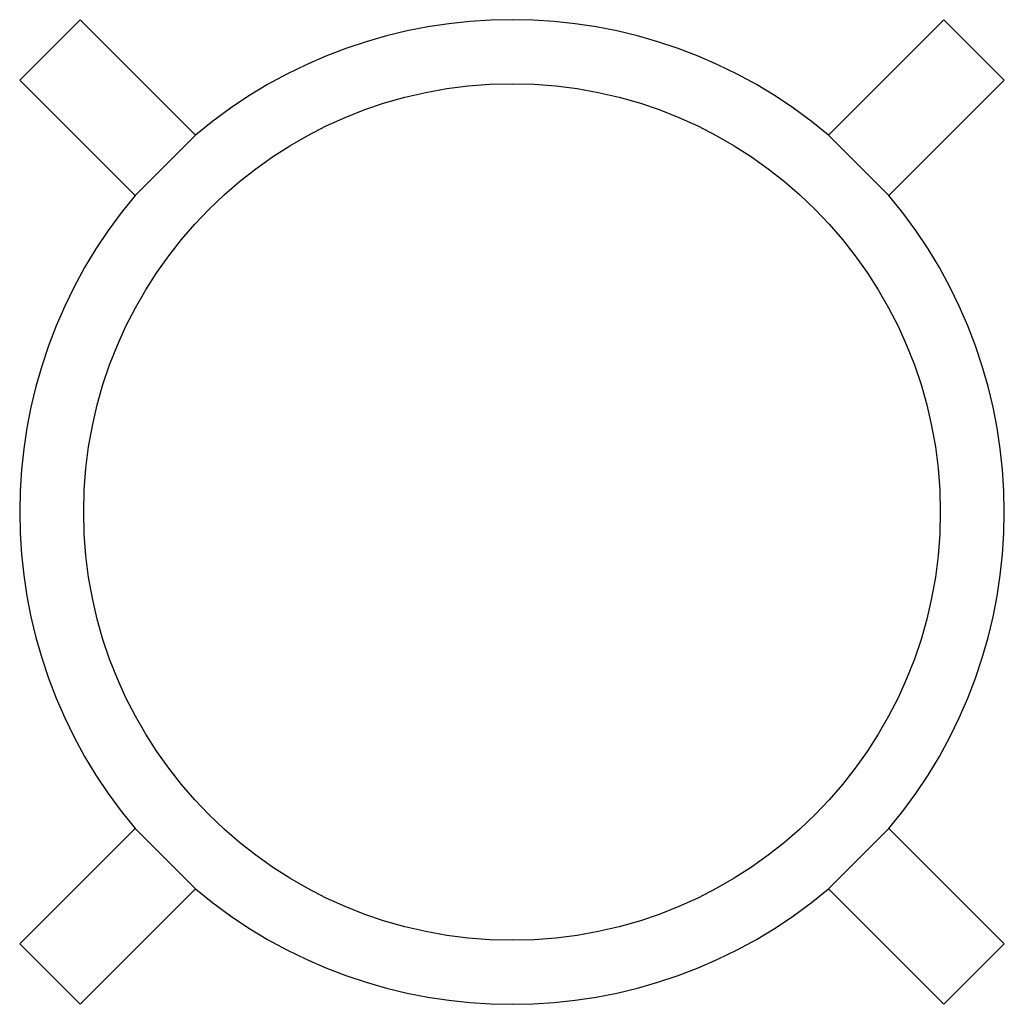
# Model space of a CAD drawing. Units: millimetres. Extents: x 35 to 174, y 89 to 228.
import ezdxf

# ---------------------------------------------------------------- set-up
doc = ezdxf.new("R2010")
doc.units = ezdxf.units.MM
doc.layers.add('bend', color=7, linetype='Continuous')
doc.layers.add('contour', color=7, linetype='CONTINUOUS')

msp = doc.modelspace()

# ---------------------------------------------------------------- linework, layer by layer
at = {"layer": 'bend', "color": 7}
for p, q in [((59.936808, 211.290285), (51.451527, 202.805004)), ((157.502811, 202.805004), (149.01753, 211.290285)), ((51.451527, 113.724282), (59.936808, 105.239001)), ((149.01753, 105.239001), (157.502811, 113.724282))]:
    msp.add_line(p, q, dxfattribs=at)
at = {"layer": 'contour', "color": 7, "linetype": 'CONTINUOUS'}
for p, q in [((35.227169, 219.029362), (43.71245, 227.514643)), ((43.71245, 227.514643), (59.936808, 211.290285)), ((149.01753, 211.290285), (165.241888, 227.514643)), ((165.241888, 227.514643), (173.727169, 219.029362)), ((35.227169, 219.029362), (51.451527, 202.805004)), ((157.502811, 202.805004), (173.727169, 219.029362)), ((35.227169, 97.499924), (51.451527, 113.724282)), ((157.502811, 113.724282), (173.727169, 97.499924)), ((43.71245, 89.014643), (59.936808, 105.239001)), ((149.01753, 105.239001), (165.241888, 89.014643)), ((43.71245, 89.014643), (35.227169, 97.499924)), ((173.727169, 97.499924), (165.241888, 89.014643))]:
    msp.add_line(p, q, dxfattribs=at)
msp.add_circle((104.477169, 158.264643), 60.25, dxfattribs=at)
for start, end in [(49.970487, 130.029513), (139.970487, 220.029513), (319.970487, 40.029513), (229.970487, 310.029513)]:
    msp.add_arc((104.477169, 158.264643), 69.25, start, end, dxfattribs=at)

doc.saveas('drawing.dxf')
